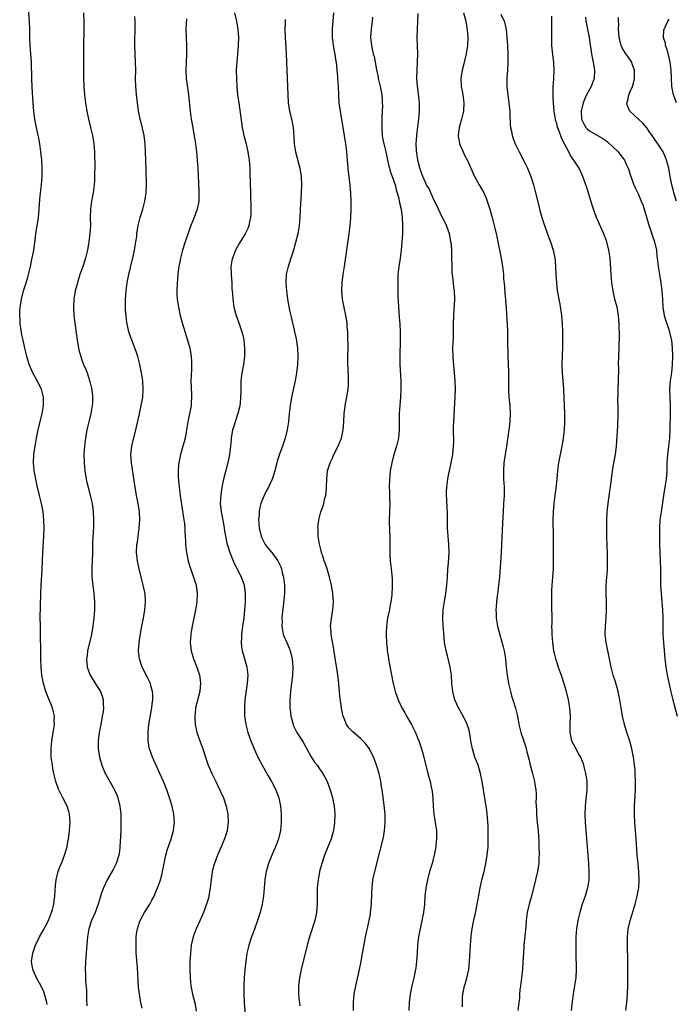
# Model space of a CAD drawing. Units: inches. Extents: x 2631000 to 2634000, y 1452000 to 1455000.
# Drawn here: x 2633492 to 2633652, y 1452977 to 1453217 of the extents above; entities that cross this region are included whole.
import ezdxf

# ---------------------------------------------------------------- set-up
doc = ezdxf.new("R2010")
doc.units = ezdxf.units.IN
doc.header["$MEASUREMENT"] = 0
doc.layers.add('LD26311452_10ft', color=51, linetype='Continuous')

msp = doc.modelspace()

# ---------------------------------------------------------------- linework, layer by layer
at = {"layer": 'LD26311452_10ft'}
for points, elevation in [([(2633498.45, 1452976.46), (2633498.33, 1452977), (2633497.79, 1452979), (2633497.58, 1452979.58), (2633496.97, 1452980.97), (2633495.84, 1452983), (2633495.59, 1452983.59), (2633494.89, 1452985), (2633494.61, 1452987), (2633494.91, 1452989), (2633495.56, 1452991), (2633496.52, 1452993), (2633497.44, 1452994.56), (2633498.73, 1452997), (2633499, 1452997.64), (2633499.51, 1452999), (2633499.71, 1452999.71), (2633500.03, 1453001), (2633500.14, 1453001.86), (2633500.29, 1453003), (2633500.45, 1453005.56), (2633500.61, 1453007), (2633501.08, 1453009), (2633501.62, 1453010.38), (2633501.89, 1453011), (2633502.69, 1453013), (2633503.22, 1453014.78), (2633503.27, 1453015), (2633503.32, 1453015.32), (2633503.65, 1453017), (2633503.81, 1453018.19), (2633503.89, 1453019), (2633504.01, 1453021), (2633503.93, 1453022.07), (2633503.9, 1453023), (2633503.71, 1453023.71), (2633503.31, 1453025), (2633502.27, 1453027), (2633501.81, 1453027.81), (2633501.15, 1453029.14), (2633500.5, 1453031), (2633500.05, 1453033), (2633499.83, 1453034.17), (2633499.69, 1453035), (2633499.41, 1453037), (2633499.36, 1453039), (2633499.55, 1453041), (2633499.88, 1453043), (2633500.18, 1453045), (2633500.16, 1453045.84), (2633500.2, 1453047), (2633500, 1453048), (2633499.74, 1453049), (2633498.91, 1453051), (2633498.11, 1453053), (2633497.49, 1453055), (2633497.11, 1453057), (2633496.95, 1453059), (2633496.9, 1453060.9), (2633496.86, 1453063), (2633496.81, 1453067), (2633496.75, 1453069.25), (2633496.74, 1453071), (2633496.89, 1453077), (2633496.97, 1453079), (2633497.2, 1453082.8), (2633497.39, 1453087), (2633497.63, 1453091), (2633497.68, 1453093), (2633497.62, 1453095), (2633497.41, 1453097), (2633497.04, 1453099), (2633496.56, 1453101), (2633496.07, 1453103), (2633495.61, 1453105), (2633495.29, 1453106.71), (2633495.24, 1453107), (2633495.08, 1453109), (2633495.18, 1453111), (2633495.44, 1453113), (2633495.79, 1453115), (2633496.21, 1453117), (2633496.35, 1453117.65), (2633497.18, 1453121), (2633497.49, 1453123), (2633497.5, 1453125), (2633497.03, 1453127), (2633496, 1453129), (2633494.87, 1453131), (2633494.05, 1453133), (2633493.48, 1453135), (2633493.38, 1453135.38), (2633492.99, 1453136.99), (2633492.55, 1453139), (2633492.25, 1453140.25), (2633491.98, 1453142.02), (2633491.82, 1453143), (2633491.78, 1453143.78), (2633491.7, 1453145), (2633491.74, 1453146.26), (2633491.81, 1453147), (2633491.97, 1453147.97), (2633492.13, 1453149), (2633492.65, 1453151), (2633493.26, 1453153), (2633493.66, 1453154.34), (2633493.83, 1453155), (2633494.32, 1453157), (2633494.69, 1453158.69), (2633495.12, 1453161), (2633495.44, 1453163.44), (2633495.63, 1453165), (2633496.27, 1453169), (2633496.48, 1453171), (2633496.62, 1453173.38), (2633496.75, 1453175), (2633497, 1453177), (2633497.2, 1453179), (2633497.23, 1453181), (2633497.11, 1453183), (2633496.89, 1453185), (2633496.62, 1453187), (2633496.37, 1453188.37), (2633496.25, 1453189), (2633495.8, 1453191), (2633495.4, 1453193), (2633495.12, 1453195), (2633494.95, 1453197), (2633494.73, 1453200.73), (2633494.63, 1453203), (2633494.57, 1453207), (2633494.27, 1453211), (2633494.21, 1453213), (2633494.17, 1453215), (2633494.08, 1453217), (2633493.83, 1453219.83)], 11050), ([(2633507.27, 1453219), (2633507.38, 1453217), (2633507.39, 1453215), (2633507.28, 1453210.72), (2633507.26, 1453209), (2633507.27, 1453207), (2633507.33, 1453203.33), (2633507.4, 1453201), (2633507.51, 1453199), (2633507.75, 1453197), (2633508.1, 1453195), (2633508.54, 1453193), (2633509.03, 1453191), (2633509.48, 1453189), (2633509.8, 1453187), (2633509.96, 1453185), (2633510, 1453184), (2633510.03, 1453182.03), (2633510.04, 1453181), (2633510.01, 1453180.01), (2633510, 1453179), (2633509.96, 1453178.04), (2633509.88, 1453177), (2633509.64, 1453175), (2633509.29, 1453173), (2633509, 1453171), (2633508.94, 1453169), (2633508.97, 1453167), (2633508.88, 1453165.12), (2633508.61, 1453163), (2633508.26, 1453161), (2633507.76, 1453159), (2633507.13, 1453157), (2633506.44, 1453155), (2633506.08, 1453153.92), (2633505.8, 1453153), (2633505.28, 1453151), (2633504.94, 1453149), (2633504.82, 1453147), (2633504.92, 1453145), (2633505.14, 1453143.14), (2633505.76, 1453139), (2633505.94, 1453138.06), (2633506.11, 1453137), (2633506.27, 1453136.27), (2633506.61, 1453135), (2633507, 1453133.88), (2633507.33, 1453133), (2633507.83, 1453131.83), (2633508.16, 1453131), (2633508.88, 1453128.88), (2633509.25, 1453127.25), (2633509.49, 1453125.49), (2633509.51, 1453125), (2633509.49, 1453123.49), (2633509.45, 1453123), (2633509.11, 1453121), (2633508.59, 1453119), (2633508.1, 1453117), (2633507.75, 1453115), (2633507.53, 1453113), (2633507.41, 1453111), (2633507.43, 1453109), (2633507.61, 1453107), (2633507.95, 1453105), (2633508.14, 1453104.14), (2633508.4, 1453103), (2633508.92, 1453101), (2633509.38, 1453099), (2633509.67, 1453097), (2633509.77, 1453095), (2633509.75, 1453093.75), (2633509.65, 1453091.65), (2633509.59, 1453091), (2633509.51, 1453089), (2633509.48, 1453087), (2633509.43, 1453085), (2633509.35, 1453083.35), (2633509.35, 1453083), (2633509.37, 1453082.63), (2633509.37, 1453081), (2633509.51, 1453079.51), (2633509.74, 1453077.74), (2633509.86, 1453077), (2633510.01, 1453075), (2633509.99, 1453073), (2633509.85, 1453071), (2633509.61, 1453069), (2633509.25, 1453067), (2633508.31, 1453063), (2633508.17, 1453061.83), (2633508.03, 1453061), (2633508.08, 1453060.08), (2633508.19, 1453059), (2633508.94, 1453057), (2633509.71, 1453055.71), (2633510.5, 1453054.5), (2633511.42, 1453053), (2633511.87, 1453051.87), (2633512.12, 1453051), (2633512.13, 1453049.87), (2633512.19, 1453049), (2633512.07, 1453048.07), (2633511.9, 1453047), (2633511.51, 1453045), (2633511.15, 1453043), (2633510.9, 1453041), (2633510.92, 1453039), (2633511.24, 1453037), (2633511.78, 1453035), (2633512.59, 1453033), (2633512.73, 1453032.73), (2633514.87, 1453029), (2633515.51, 1453027.51), (2633515.71, 1453027), (2633516.21, 1453025), (2633516.41, 1453023), (2633516.44, 1453021), (2633516.4, 1453019), (2633516.29, 1453016.29), (2633516.21, 1453015), (2633516.07, 1453013.93), (2633515.94, 1453013), (2633515.29, 1453011), (2633514.51, 1453009.49), (2633513.1, 1453007), (2633512.16, 1453005), (2633511.73, 1453003.73), (2633511.34, 1453002.66), (2633510.89, 1453001), (2633510.17, 1452999), (2633509.29, 1452997), (2633508.59, 1452995), (2633508.27, 1452993), (2633508.22, 1452992.22), (2633507.76, 1452987), (2633507.7, 1452985), (2633507.76, 1452983.76), (2633507.77, 1452983), (2633507.81, 1452982.19), (2633508, 1452980), (2633508.06, 1452977.94), (2633508.15, 1452976.15)], 11060), ([(2633544.21, 1453219), (2633544.74, 1453217), (2633545.06, 1453215), (2633545.18, 1453213), (2633545.14, 1453211), (2633544.96, 1453208.96), (2633544.76, 1453207), (2633544.66, 1453205), (2633544.68, 1453203), (2633544.78, 1453201), (2633544.96, 1453199), (2633545.24, 1453197), (2633546.13, 1453191), (2633546.53, 1453189), (2633547.03, 1453187), (2633547.49, 1453185), (2633547.81, 1453183), (2633547.95, 1453181), (2633547.98, 1453179.98), (2633548.09, 1453175), (2633548.22, 1453171), (2633548.19, 1453169.81), (2633548.14, 1453169), (2633547.87, 1453167.87), (2633547.72, 1453167), (2633547.52, 1453166.48), (2633546.81, 1453165), (2633545.37, 1453162.63), (2633544.48, 1453161), (2633543.7, 1453159), (2633543.57, 1453158.43), (2633543.36, 1453157), (2633543.39, 1453155.39), (2633543.38, 1453155), (2633543.53, 1453153), (2633543.59, 1453151.59), (2633543.72, 1453150.28), (2633543.78, 1453149), (2633544.06, 1453147), (2633544.59, 1453145), (2633545.24, 1453143.24), (2633546.01, 1453141), (2633546.22, 1453140.22), (2633546.48, 1453139), (2633546.69, 1453137), (2633546.67, 1453135), (2633546.41, 1453133), (2633546.02, 1453131), (2633545.78, 1453129), (2633545.78, 1453127.78), (2633545.73, 1453126.27), (2633545.72, 1453125), (2633545.58, 1453123.58), (2633545.53, 1453123), (2633545.45, 1453122.55), (2633545.04, 1453121), (2633544.34, 1453119), (2633544.04, 1453117.96), (2633543.73, 1453117), (2633543.42, 1453115), (2633543.37, 1453114.63), (2633543.26, 1453113), (2633543, 1453111), (2633542.57, 1453109), (2633541.82, 1453106.18), (2633541.54, 1453105), (2633541.11, 1453103), (2633540.84, 1453101.16), (2633540.75, 1453099), (2633540.96, 1453097), (2633541.32, 1453095.32), (2633541.36, 1453095), (2633541.7, 1453093), (2633541.85, 1453091.85), (2633541.99, 1453091), (2633542.28, 1453089.72), (2633542.42, 1453089), (2633542.55, 1453088.55), (2633543.07, 1453087), (2633544.2, 1453084.2), (2633544.85, 1453083), (2633545, 1453082.68), (2633545.88, 1453081), (2633546.17, 1453080.17), (2633546.54, 1453079), (2633546.79, 1453077), (2633546.81, 1453075), (2633546.7, 1453073), (2633546.46, 1453071), (2633546.15, 1453069), (2633545.9, 1453067), (2633545.89, 1453066.11), (2633545.84, 1453065), (2633545.96, 1453063.96), (2633546.12, 1453063), (2633546.75, 1453060.75), (2633547.21, 1453059), (2633547.44, 1453057), (2633547.35, 1453055), (2633546.78, 1453051), (2633546.66, 1453049.34), (2633546.63, 1453049), (2633546.63, 1453048.63), (2633546.69, 1453047), (2633546.98, 1453045), (2633547.48, 1453043), (2633548.18, 1453041), (2633549.02, 1453039), (2633549.95, 1453037), (2633550.98, 1453035), (2633552.44, 1453032.44), (2633553.29, 1453031), (2633554.31, 1453029), (2633554.51, 1453028.51), (2633555.07, 1453027), (2633555.47, 1453025), (2633555.62, 1453023), (2633555.63, 1453021), (2633555.46, 1453019), (2633554.99, 1453017.01), (2633554.21, 1453015), (2633553.83, 1453014.17), (2633553.33, 1453013), (2633552.56, 1453011), (2633552.2, 1453009.8), (2633551.99, 1453009), (2633551.63, 1453007), (2633551.43, 1453005), (2633551.28, 1453003), (2633550.97, 1453001), (2633550.47, 1452999), (2633549.86, 1452997), (2633549.12, 1452994.88), (2633548.41, 1452993), (2633547.75, 1452991), (2633547.27, 1452989), (2633546.96, 1452987), (2633546.74, 1452985), (2633546.6, 1452983), (2633546.53, 1452981), (2633546.52, 1452979), (2633546.59, 1452977), (2633546.87, 1452973)], 11090), ([(2633573.3, 1452975), (2633573.29, 1452977), (2633573.5, 1452979), (2633573.87, 1452981), (2633574.78, 1452985), (2633575.16, 1452987), (2633575.5, 1452989), (2633576.06, 1452992.06), (2633576.25, 1452993), (2633577.14, 1452997), (2633577.43, 1452998.57), (2633577.49, 1452999), (2633577.7, 1453001), (2633577.82, 1453003.82), (2633577.86, 1453005), (2633578.07, 1453007), (2633578.49, 1453009), (2633579.87, 1453014.13), (2633580.58, 1453017), (2633580.65, 1453017.35), (2633580.93, 1453019), (2633581.08, 1453021), (2633581.02, 1453023), (2633580.8, 1453025.2), (2633580.42, 1453028.42), (2633580.33, 1453029), (2633580.18, 1453029.82), (2633580.01, 1453031), (2633579.85, 1453031.85), (2633579.55, 1453033), (2633579, 1453034.8), (2633578.42, 1453036.42), (2633578.18, 1453037), (2633577.19, 1453039), (2633577.12, 1453039.12), (2633576.28, 1453040.28), (2633575.58, 1453041), (2633575, 1453041.57), (2633573.15, 1453043.15), (2633572.17, 1453044.17), (2633571.61, 1453045), (2633571, 1453046.39), (2633570.79, 1453047), (2633570.47, 1453048.47), (2633570.37, 1453049), (2633570.21, 1453050.21), (2633570.01, 1453052.01), (2633569.72, 1453055), (2633569.63, 1453055.63), (2633569.49, 1453057), (2633569.23, 1453058.77), (2633569.15, 1453059.15), (2633568.82, 1453061.18), (2633568.33, 1453064.33), (2633568.02, 1453065.98), (2633567.85, 1453067), (2633567.82, 1453067.82), (2633567.71, 1453069), (2633567.82, 1453070.18), (2633567.92, 1453071), (2633568.28, 1453073), (2633568.45, 1453075), (2633568.29, 1453077), (2633567.9, 1453079), (2633567.41, 1453081), (2633566.84, 1453083), (2633566.4, 1453084.4), (2633566.18, 1453085), (2633565.92, 1453085.92), (2633565.49, 1453087), (2633565.43, 1453087.43), (2633564.96, 1453089.04), (2633564.68, 1453091), (2633564.66, 1453092.66), (2633564.62, 1453093), (2633564.82, 1453095), (2633565.35, 1453097), (2633565.81, 1453098.19), (2633566.03, 1453099), (2633566.34, 1453100.34), (2633566.53, 1453101), (2633566.68, 1453102.68), (2633566.73, 1453103), (2633566.78, 1453105), (2633566.97, 1453107), (2633567.57, 1453109), (2633568.07, 1453109.93), (2633568.52, 1453111), (2633569.53, 1453113), (2633570.34, 1453115), (2633570.81, 1453117), (2633570.95, 1453119), (2633571.05, 1453121), (2633571.25, 1453122.75), (2633571.29, 1453123), (2633571.69, 1453125), (2633572.02, 1453127), (2633572.06, 1453128.06), (2633572.12, 1453129), (2633572.1, 1453129.9), (2633571.98, 1453131.98), (2633571.95, 1453133), (2633571.96, 1453135), (2633572, 1453137), (2633571.96, 1453139.96), (2633571.91, 1453141), (2633571.79, 1453142.21), (2633571.75, 1453143), (2633571.67, 1453143.67), (2633571.46, 1453145), (2633571.04, 1453146.96), (2633570.64, 1453149), (2633570.45, 1453151), (2633570.52, 1453153), (2633570.81, 1453155), (2633571.15, 1453157), (2633571.69, 1453161), (2633572.26, 1453165), (2633572.48, 1453167), (2633572.66, 1453169), (2633572.77, 1453171), (2633572.77, 1453173), (2633572.65, 1453175), (2633572.4, 1453177.6), (2633572.11, 1453180.11), (2633572.02, 1453181), (2633571.69, 1453185), (2633571.44, 1453187), (2633570.82, 1453191), (2633570.11, 1453195), (2633569.83, 1453197), (2633569.69, 1453199), (2633569.62, 1453201), (2633569.52, 1453203), (2633569.46, 1453203.46), (2633569.35, 1453205), (2633569.14, 1453206.86), (2633569.09, 1453207.09), (2633569, 1453207.7), (2633568.8, 1453208.8), (2633568.74, 1453209.26), (2633568.42, 1453211), (2633568.18, 1453213), (2633568.17, 1453215), (2633568.53, 1453219)], 11110), ([(2633600.22, 1453219), (2633600.71, 1453217.29), (2633600.77, 1453217), (2633601.13, 1453214.87), (2633601.24, 1453213), (2633601.15, 1453211), (2633600.87, 1453209), (2633600.41, 1453207), (2633600.09, 1453205.91), (2633599.86, 1453205), (2633599.52, 1453203), (2633599.62, 1453201), (2633599.85, 1453199.85), (2633600.04, 1453199), (2633600.31, 1453197), (2633600.18, 1453195), (2633599.96, 1453194.04), (2633599.71, 1453193), (2633599.15, 1453191), (2633598.9, 1453189), (2633598.9, 1453188.9), (2633599.19, 1453187.19), (2633599.24, 1453187), (2633600.1, 1453185), (2633600.41, 1453184.41), (2633601.07, 1453183.07), (2633602.93, 1453179), (2633604.02, 1453177), (2633605.15, 1453175), (2633605.73, 1453173.73), (2633606.27, 1453172.27), (2633606.66, 1453171), (2633607.21, 1453169), (2633607.99, 1453166.01), (2633608.21, 1453165), (2633608.33, 1453164.33), (2633608.63, 1453163), (2633609.42, 1453159), (2633609.74, 1453157), (2633609.97, 1453155), (2633610.02, 1453153.98), (2633610.2, 1453152.2), (2633610.33, 1453150.33), (2633610.46, 1453149), (2633610.48, 1453148.48), (2633610.62, 1453147), (2633610.76, 1453145.24), (2633610.88, 1453143), (2633610.96, 1453141.04), (2633611, 1453139), (2633611.04, 1453134.96), (2633611.19, 1453131.19), (2633611.23, 1453129), (2633611.24, 1453126.76), (2633611.31, 1453125), (2633611.51, 1453123), (2633611.65, 1453121), (2633611.56, 1453119), (2633611.32, 1453117), (2633610.75, 1453113), (2633610.41, 1453111), (2633610.1, 1453109), (2633609.95, 1453107), (2633610, 1453105), (2633610.12, 1453103), (2633610.14, 1453101), (2633610.02, 1453099), (2633609.87, 1453097), (2633609.81, 1453095.81), (2633609.54, 1453089), (2633609.43, 1453087), (2633608.99, 1453080.99), (2633608.8, 1453079), (2633608.6, 1453077.4), (2633608.46, 1453076.46), (2633608.27, 1453075), (2633608.21, 1453073.79), (2633608.13, 1453073), (2633608.16, 1453072.16), (2633608.23, 1453071), (2633608.56, 1453069), (2633609.08, 1453066.92), (2633609.92, 1453063.93), (2633610.12, 1453063), (2633610.44, 1453061), (2633610.66, 1453059), (2633610.89, 1453057), (2633611.23, 1453055), (2633611.7, 1453053), (2633611.98, 1453051.98), (2633612.3, 1453051), (2633612.93, 1453048.93), (2633613.31, 1453047.31), (2633613.62, 1453045.62), (2633613.71, 1453045), (2633613.96, 1453043.96), (2633614.21, 1453043), (2633614.85, 1453041.15), (2633615.43, 1453039.43), (2633615.55, 1453039), (2633615.73, 1453038.27), (2633616.25, 1453036.25), (2633616.54, 1453035), (2633617.05, 1453033), (2633617.54, 1453031), (2633617.63, 1453030.37), (2633617.87, 1453029), (2633617.97, 1453027.97), (2633617.98, 1453027), (2633617.92, 1453026.08), (2633617.97, 1453025), (2633618.03, 1453024.03), (2633618.03, 1453023), (2633618.16, 1453021.84), (2633618.28, 1453020.28), (2633618.47, 1453019), (2633618.58, 1453017.42), (2633618.6, 1453016.6), (2633618.65, 1453015), (2633618.69, 1453013.31), (2633618.69, 1453013), (2633618.66, 1453012.66), (2633618.61, 1453011), (2633618.42, 1453009.58), (2633618.31, 1453009), (2633617.82, 1453007), (2633616.82, 1453003), (2633616.44, 1453001.56), (2633616.27, 1453001), (2633615.81, 1452999), (2633615.7, 1452998.3), (2633615.56, 1452997), (2633615.44, 1452995.44), (2633614.97, 1452991), (2633614.85, 1452989), (2633614.75, 1452987), (2633614.62, 1452985), (2633614.39, 1452983), (2633614.12, 1452981), (2633614.02, 1452980.02), (2633613.92, 1452979), (2633613.86, 1452978.14), (2633613.75, 1452977), (2633613.5, 1452975)], 11140), ([(2633521.61, 1452975.61), (2633521.29, 1452977), (2633520.95, 1452979), (2633520.75, 1452980.75), (2633520.46, 1452985.54), (2633520.24, 1452988.24), (2633520.2, 1452989), (2633520.14, 1452991), (2633520.21, 1452993), (2633520.28, 1452993.72), (2633520.49, 1452995), (2633521, 1452996.61), (2633521.14, 1452997), (2633521.79, 1452998.21), (2633522.25, 1452999), (2633523.51, 1453001), (2633524.04, 1453001.96), (2633524.54, 1453003), (2633525, 1453004.03), (2633525.41, 1453005), (2633525.62, 1453005.62), (2633526.15, 1453007), (2633526.51, 1453008.51), (2633526.65, 1453009), (2633526.99, 1453011), (2633527.42, 1453013), (2633527.77, 1453014.23), (2633528.73, 1453017), (2633529.29, 1453019), (2633529.52, 1453021), (2633529.39, 1453023), (2633528.97, 1453025), (2633528.36, 1453027), (2633527.64, 1453029), (2633526.85, 1453031), (2633525.99, 1453033), (2633524.17, 1453037), (2633523.44, 1453039), (2633523.36, 1453039.36), (2633523.08, 1453041), (2633523.07, 1453043), (2633523.3, 1453045), (2633523.97, 1453049), (2633524.07, 1453049.93), (2633524.22, 1453051), (2633524.23, 1453052.23), (2633524.19, 1453053), (2633523.85, 1453054.15), (2633523.66, 1453055), (2633523.45, 1453055.45), (2633523, 1453056.33), (2633521.67, 1453059), (2633521.49, 1453059.49), (2633520.97, 1453061), (2633520.75, 1453063), (2633520.89, 1453065), (2633521.24, 1453067.24), (2633521.56, 1453069), (2633521.96, 1453071), (2633522.33, 1453073), (2633522.49, 1453075), (2633522.34, 1453077), (2633521.92, 1453079), (2633520.91, 1453083), (2633520.58, 1453084.58), (2633520.5, 1453085), (2633520.29, 1453087), (2633520.37, 1453089), (2633520.46, 1453089.54), (2633520.64, 1453091), (2633520.91, 1453093), (2633521.05, 1453095), (2633520.95, 1453096.95), (2633520.63, 1453099), (2633520.24, 1453101), (2633519.89, 1453103), (2633519.01, 1453109), (2633518.86, 1453111), (2633519.08, 1453113), (2633520.1, 1453117), (2633520.95, 1453120.95), (2633521.42, 1453123), (2633521.77, 1453125), (2633521.89, 1453127), (2633521.79, 1453129), (2633521.51, 1453131), (2633521.1, 1453133), (2633520.56, 1453135), (2633520.17, 1453136.17), (2633519.08, 1453139), (2633518.55, 1453140.55), (2633518.41, 1453141), (2633518.14, 1453142.14), (2633517.97, 1453143), (2633517.83, 1453143.83), (2633517.69, 1453145), (2633517.6, 1453146.4), (2633517.55, 1453147), (2633517.55, 1453149), (2633517.71, 1453151), (2633517.99, 1453153), (2633518.36, 1453155), (2633518.76, 1453156.76), (2633519.45, 1453159.45), (2633519.8, 1453161), (2633519.94, 1453162.06), (2633520.11, 1453163), (2633520.3, 1453164.3), (2633520.37, 1453165), (2633520.7, 1453167), (2633521.17, 1453169), (2633521.77, 1453171), (2633522.31, 1453173), (2633522.62, 1453175), (2633522.69, 1453177), (2633522.62, 1453180.62), (2633522.49, 1453185), (2633522.38, 1453187), (2633522.12, 1453189), (2633521.55, 1453191.55), (2633521.18, 1453193), (2633520.77, 1453195), (2633520.48, 1453197), (2633520.25, 1453199), (2633520.15, 1453200.15), (2633520.09, 1453201), (2633520.05, 1453203), (2633520.06, 1453205), (2633520.03, 1453207), (2633519.91, 1453209), (2633519.83, 1453211), (2633519.84, 1453213), (2633519.89, 1453214.11), (2633519.9, 1453215), (2633519.89, 1453217), (2633519.84, 1453218.16)], 11070), ([(2633532.47, 1453217.53), (2633532.4, 1453216.4), (2633532.35, 1453215), (2633532.37, 1453213), (2633532.45, 1453211), (2633532.45, 1453209.55), (2633532.47, 1453209), (2633532.39, 1453207), (2633532.33, 1453205), (2633532.43, 1453203), (2633532.7, 1453200.7), (2633532.94, 1453199), (2633533.37, 1453195), (2633533.65, 1453193), (2633533.83, 1453191.83), (2633534.47, 1453188.47), (2633534.71, 1453187), (2633534.94, 1453185), (2633535.1, 1453183), (2633535.23, 1453181), (2633535.51, 1453175.51), (2633535.53, 1453175), (2633535.52, 1453174.48), (2633535.47, 1453173), (2633535.09, 1453171), (2633534.35, 1453169), (2633533.54, 1453167), (2633532.87, 1453165.13), (2633532.17, 1453163), (2633531.54, 1453161), (2633531, 1453159), (2633530.68, 1453157.32), (2633530.6, 1453157), (2633530.52, 1453156.52), (2633530.34, 1453155), (2633530.24, 1453153.76), (2633530.16, 1453153), (2633530.11, 1453151), (2633530.15, 1453150.15), (2633530.22, 1453149), (2633530.49, 1453147), (2633530.94, 1453145), (2633531.51, 1453143), (2633532.74, 1453139), (2633533.28, 1453137), (2633533.53, 1453135.53), (2633533.61, 1453135), (2633533.69, 1453133.69), (2633533.71, 1453133), (2633533.67, 1453131.67), (2633533.59, 1453130.41), (2633533.56, 1453129), (2633533.7, 1453125.7), (2633533.74, 1453125), (2633533.63, 1453123.63), (2633533.6, 1453123), (2633532.78, 1453119), (2633532.5, 1453117), (2633532.17, 1453115), (2633531.93, 1453114.07), (2633531.62, 1453113), (2633530.99, 1453111), (2633530.57, 1453109), (2633530.56, 1453108.56), (2633530.44, 1453107), (2633530.48, 1453105.52), (2633530.7, 1453103), (2633530.93, 1453101), (2633531.25, 1453098.75), (2633531.85, 1453095), (2633531.97, 1453094.03), (2633532.07, 1453093), (2633532.1, 1453092.1), (2633532.18, 1453091), (2633532.24, 1453089.76), (2633532.25, 1453089), (2633532.3, 1453088.3), (2633532.45, 1453087), (2633532.9, 1453084.9), (2633533.38, 1453083.38), (2633534.23, 1453081), (2633534.83, 1453079), (2633535.12, 1453077), (2633535.04, 1453075), (2633534.72, 1453073), (2633533.83, 1453069), (2633533.59, 1453067.59), (2633533.5, 1453067), (2633533.41, 1453065), (2633533.65, 1453063), (2633534.21, 1453061), (2633534.97, 1453059), (2633535.65, 1453057), (2633535.83, 1453055.83), (2633535.92, 1453055), (2633535.81, 1453054.19), (2633535.72, 1453053), (2633534.72, 1453049), (2633534.67, 1453048.67), (2633534.48, 1453047), (2633534.49, 1453046.49), (2633534.59, 1453045), (2633534.65, 1453044.65), (2633535.04, 1453043), (2633535.73, 1453041), (2633536.46, 1453039), (2633537.11, 1453037), (2633537.8, 1453035), (2633538.67, 1453033), (2633539.67, 1453031), (2633540.75, 1453028.75), (2633541.49, 1453027), (2633542.18, 1453025), (2633542.61, 1453023), (2633542.7, 1453021), (2633542.41, 1453019), (2633542.06, 1453017.94), (2633541.77, 1453017), (2633540.93, 1453015), (2633540.05, 1453013), (2633539.3, 1453011), (2633539.23, 1453010.77), (2633538.78, 1453009), (2633538.49, 1453007), (2633538.36, 1453005.64), (2633538.28, 1453005), (2633538.1, 1453004.1), (2633537.93, 1453003), (2633537.74, 1453002.26), (2633537.37, 1453001), (2633536.66, 1452999), (2633536.18, 1452997.82), (2633534.83, 1452995), (2633534.32, 1452993.68), (2633534.08, 1452993), (2633533.64, 1452991), (2633533.42, 1452989), (2633533.32, 1452987), (2633533.3, 1452985), (2633533.36, 1452983), (2633533.58, 1452981), (2633533.97, 1452979), (2633534.56, 1452976.56), (2633534.86, 1452974.86)], 11080), ([(2633556.59, 1453217.41), (2633556.61, 1453216.61), (2633556.56, 1453215), (2633556.6, 1453213), (2633556.86, 1453209.14), (2633556.96, 1453207), (2633557.02, 1453205), (2633557.21, 1453201), (2633557.28, 1453199), (2633557.37, 1453197), (2633557.67, 1453195), (2633557.89, 1453194.11), (2633558.15, 1453193), (2633558.28, 1453192.28), (2633558.55, 1453191), (2633558.73, 1453188.73), (2633558.83, 1453187), (2633559.15, 1453185), (2633560.17, 1453181), (2633560.5, 1453179), (2633560.59, 1453177), (2633560.52, 1453175), (2633560.33, 1453172.33), (2633560.25, 1453171), (2633560.18, 1453169), (2633560.03, 1453167), (2633559.69, 1453165), (2633559.17, 1453162.83), (2633558.66, 1453161), (2633558.47, 1453160.47), (2633558.01, 1453159), (2633557.49, 1453157.49), (2633557.34, 1453157), (2633556.88, 1453155), (2633556.76, 1453153), (2633556.9, 1453151), (2633557.2, 1453149), (2633557.7, 1453146.3), (2633557.98, 1453145), (2633558.9, 1453141), (2633559.26, 1453139.26), (2633559.58, 1453137), (2633559.69, 1453135), (2633559.6, 1453133), (2633559.36, 1453131), (2633559.01, 1453129), (2633558.19, 1453125), (2633557.84, 1453123), (2633557.58, 1453121), (2633557.38, 1453119), (2633557.12, 1453117), (2633556.63, 1453115), (2633556.19, 1453113.81), (2633555.93, 1453113), (2633555.32, 1453111.32), (2633555.14, 1453110.86), (2633554.67, 1453109.33), (2633554.07, 1453107), (2633553.84, 1453106.17), (2633553.41, 1453105), (2633552.49, 1453103), (2633551.98, 1453102.02), (2633551.5, 1453101), (2633551, 1453099.83), (2633550.69, 1453099), (2633550.33, 1453097.67), (2633550.23, 1453097), (2633550.23, 1453096.23), (2633550.11, 1453095), (2633550.2, 1453094.2), (2633550.26, 1453093), (2633550.39, 1453092.39), (2633550.72, 1453091), (2633550.79, 1453090.79), (2633551.75, 1453089), (2633552.26, 1453088.26), (2633553.2, 1453087.2), (2633553.35, 1453087), (2633554.83, 1453085), (2633555.51, 1453083.51), (2633555.71, 1453083), (2633555.91, 1453082.09), (2633556.18, 1453081), (2633556.44, 1453079), (2633556.44, 1453077), (2633556.13, 1453073.87), (2633555.9, 1453071.9), (2633555.83, 1453071), (2633555.85, 1453070.15), (2633555.79, 1453069), (2633555.93, 1453067.93), (2633556.15, 1453067), (2633556.98, 1453065), (2633557.59, 1453063.59), (2633557.8, 1453063), (2633558.06, 1453062.06), (2633558.32, 1453061), (2633558.51, 1453059), (2633558.42, 1453057), (2633557.91, 1453053), (2633557.76, 1453051), (2633557.78, 1453050.22), (2633557.78, 1453049), (2633557.9, 1453047.9), (2633558.03, 1453047), (2633558.21, 1453046.21), (2633558.55, 1453045), (2633558.67, 1453044.67), (2633559.3, 1453043.3), (2633559.47, 1453043), (2633561, 1453040.67), (2633561.59, 1453039.59), (2633561.89, 1453039), (2633563, 1453037.02), (2633563.78, 1453035.78), (2633564.39, 1453035), (2633565, 1453034.08), (2633565.81, 1453033), (2633566.23, 1453032.23), (2633566.84, 1453031), (2633567.59, 1453029), (2633568.17, 1453027), (2633568.55, 1453025), (2633568.73, 1453023), (2633568.7, 1453021), (2633568.42, 1453019), (2633567.83, 1453017), (2633566.21, 1453013), (2633565.56, 1453011), (2633565.04, 1453009), (2633564.65, 1453007), (2633564.46, 1453005), (2633564.46, 1453001), (2633564.28, 1452999), (2633563.82, 1452997), (2633562.53, 1452993), (2633561.97, 1452991), (2633560.49, 1452985), (2633560.09, 1452983), (2633559.87, 1452981), (2633559.9, 1452979), (2633559.98, 1452978.02), (2633560.18, 1452976.18)], 11100), ([(2633577.99, 1453218.01), (2633577.9, 1453217), (2633577.71, 1453215.71), (2633577.63, 1453215), (2633577.5, 1453213), (2633577.72, 1453211), (2633577.89, 1453210.11), (2633578.16, 1453209), (2633578.36, 1453208.36), (2633578.58, 1453207), (2633578.94, 1453205.06), (2633579.33, 1453203.33), (2633579.38, 1453203), (2633579.84, 1453201), (2633580.2, 1453199), (2633580.29, 1453197.72), (2633580.35, 1453197), (2633580.37, 1453196.37), (2633580.31, 1453195), (2633580.23, 1453193.77), (2633580.25, 1453192.25), (2633580.22, 1453191), (2633580.34, 1453189), (2633580.43, 1453188.43), (2633580.7, 1453187), (2633581.21, 1453185), (2633581.66, 1453183), (2633581.89, 1453181.89), (2633582.13, 1453181), (2633582.3, 1453180.3), (2633582.79, 1453179), (2633583.46, 1453177), (2633583.71, 1453175.71), (2633583.98, 1453175), (2633584.41, 1453173.59), (2633584.5, 1453173), (2633584.55, 1453172.55), (2633584.99, 1453171), (2633585.22, 1453169), (2633585.26, 1453167.26), (2633585.29, 1453166.71), (2633585.26, 1453165), (2633585.16, 1453163), (2633584.99, 1453161), (2633584.71, 1453159), (2633584.4, 1453157), (2633584.19, 1453155), (2633584.14, 1453153), (2633584.17, 1453151), (2633584.17, 1453149.83), (2633584.28, 1453147), (2633584.49, 1453144.49), (2633584.65, 1453143), (2633584.75, 1453141), (2633584.75, 1453139), (2633584.62, 1453135), (2633584.66, 1453133), (2633584.88, 1453129), (2633584.88, 1453127), (2633584.78, 1453125), (2633584.63, 1453123), (2633584.5, 1453121), (2633584.48, 1453119), (2633584.49, 1453117), (2633584.3, 1453115), (2633583.82, 1453113), (2633583.2, 1453111), (2633582.67, 1453109), (2633582.31, 1453107), (2633582.2, 1453105.8), (2633582.11, 1453105), (2633582.04, 1453103), (2633582.08, 1453102.08), (2633582.09, 1453101), (2633582.13, 1453100.13), (2633582.16, 1453099), (2633582.12, 1453097), (2633582.05, 1453095), (2633582.05, 1453094.05), (2633582.09, 1453093), (2633582.1, 1453092.1), (2633582.18, 1453091), (2633582.2, 1453089.8), (2633582.16, 1453088.16), (2633582.16, 1453087), (2633582.18, 1453086.18), (2633582.27, 1453085), (2633582.33, 1453084.33), (2633582.51, 1453083), (2633582.76, 1453080.76), (2633582.8, 1453078.8), (2633582.66, 1453076.66), (2633582.45, 1453075), (2633582.21, 1453073.79), (2633582.09, 1453073), (2633581.66, 1453071), (2633581.35, 1453069), (2633581.3, 1453067.3), (2633581.3, 1453066.7), (2633581.4, 1453065), (2633581.56, 1453063.56), (2633581.58, 1453063), (2633581.78, 1453061.78), (2633581.86, 1453061), (2633582.05, 1453060.05), (2633582.99, 1453055), (2633583.5, 1453053), (2633583.9, 1453051.9), (2633584.2, 1453051), (2633585.16, 1453049), (2633585.84, 1453047.84), (2633586.28, 1453047), (2633587, 1453045.8), (2633587.46, 1453045), (2633588.48, 1453043), (2633589, 1453041.69), (2633589.3, 1453041), (2633589.71, 1453039.71), (2633589.97, 1453039), (2633590.19, 1453038.19), (2633590.55, 1453037), (2633591.46, 1453033), (2633592.02, 1453031), (2633592.31, 1453029.69), (2633592.49, 1453029), (2633592.55, 1453028.55), (2633592.7, 1453027), (2633592.77, 1453025), (2633592.94, 1453023), (2633593.28, 1453021), (2633593.58, 1453019), (2633593.63, 1453017), (2633593.47, 1453015.47), (2633593.43, 1453015), (2633593.37, 1453014.63), (2633593.05, 1453013), (2633592.52, 1453011), (2633591.93, 1453009), (2633591.37, 1453007), (2633590.97, 1453005), (2633590.78, 1453003), (2633590.67, 1453001), (2633590.45, 1452999), (2633590.06, 1452997), (2633589.61, 1452995), (2633589.23, 1452993), (2633589, 1452991), (2633588.9, 1452989.1), (2633588.75, 1452987), (2633588.55, 1452985.45), (2633588.49, 1452985), (2633588.07, 1452983), (2633587.58, 1452981), (2633587.18, 1452979), (2633586.94, 1452977), (2633586.81, 1452975)], 11120), ([(2633599.94, 1452975.94), (2633599.96, 1452978.04), (2633600.03, 1452979), (2633600.43, 1452981), (2633600.58, 1452981.42), (2633601.05, 1452982.95), (2633601.49, 1452985), (2633601.7, 1452987), (2633601.9, 1452991), (2633601.98, 1452991.98), (2633602.07, 1452993), (2633602.2, 1452993.8), (2633602.36, 1452995), (2633602.69, 1452996.69), (2633603.23, 1452999.23), (2633603.56, 1453001), (2633603.76, 1453002.24), (2633604.27, 1453005), (2633604.72, 1453007), (2633605.23, 1453009), (2633605.69, 1453011), (2633606, 1453013), (2633606.2, 1453015), (2633606.28, 1453017), (2633606.28, 1453019), (2633606.23, 1453020.23), (2633606.1, 1453022.1), (2633605.9, 1453023.9), (2633605.75, 1453025), (2633605.52, 1453026.48), (2633604.78, 1453031), (2633604.38, 1453033), (2633603.78, 1453035), (2633603.02, 1453037), (2633602.38, 1453039), (2633602.15, 1453040.15), (2633602.01, 1453041), (2633601.81, 1453042.19), (2633601.71, 1453043), (2633601.58, 1453043.58), (2633601.13, 1453045), (2633601, 1453045.29), (2633599.73, 1453047.73), (2633598.96, 1453049), (2633598.08, 1453051), (2633597.85, 1453051.85), (2633597.57, 1453053), (2633597.37, 1453055), (2633597.24, 1453057), (2633596.95, 1453059), (2633596.26, 1453061.74), (2633595.93, 1453063), (2633595.79, 1453063.79), (2633595.6, 1453065), (2633595.38, 1453067.38), (2633595.25, 1453069), (2633595.15, 1453071), (2633595.25, 1453073), (2633595.65, 1453075.65), (2633595.88, 1453077), (2633596.13, 1453079), (2633596.27, 1453081), (2633596.39, 1453083), (2633596.53, 1453084.53), (2633596.68, 1453087), (2633596.63, 1453089), (2633596.47, 1453091), (2633596.33, 1453093), (2633596.31, 1453095), (2633596.31, 1453097), (2633596.25, 1453097.75), (2633596.15, 1453100.15), (2633596.06, 1453101), (2633596.06, 1453101.94), (2633596.11, 1453103), (2633596.37, 1453105), (2633596.48, 1453105.52), (2633596.77, 1453107), (2633597.21, 1453109), (2633597.59, 1453111), (2633597.8, 1453113), (2633597.82, 1453114.18), (2633597.77, 1453117), (2633597.8, 1453117.8), (2633597.81, 1453119), (2633598.17, 1453125), (2633598.23, 1453127), (2633598.18, 1453129), (2633598.02, 1453131), (2633597.75, 1453133.75), (2633597.67, 1453135), (2633597.64, 1453137), (2633597.73, 1453139.73), (2633597.75, 1453141), (2633597.75, 1453143), (2633597.81, 1453145), (2633598.12, 1453149), (2633598.03, 1453151), (2633597.87, 1453151.87), (2633597.73, 1453153), (2633597.59, 1453154.41), (2633597.5, 1453155), (2633597.46, 1453155.46), (2633597.4, 1453157.4), (2633597.39, 1453159), (2633597.36, 1453159.36), (2633597.33, 1453161), (2633597.17, 1453162.83), (2633597.13, 1453163.13), (2633596.75, 1453165), (2633596.05, 1453167), (2633595.73, 1453167.73), (2633595, 1453169.05), (2633594.07, 1453171), (2633593.76, 1453171.76), (2633593.15, 1453173), (2633592.26, 1453175), (2633591.91, 1453175.91), (2633591.17, 1453177), (2633591, 1453177.33), (2633590.24, 1453179), (2633589.9, 1453179.9), (2633589.52, 1453181), (2633589.41, 1453181.41), (2633589.01, 1453183), (2633588.77, 1453184.77), (2633588.72, 1453185), (2633588.69, 1453185.31), (2633588.65, 1453187), (2633588.8, 1453189), (2633589, 1453190.48), (2633589.29, 1453193), (2633589.43, 1453195), (2633589.41, 1453197), (2633589.18, 1453199.18), (2633588.94, 1453201.06), (2633588.82, 1453203), (2633588.86, 1453205.14), (2633588.99, 1453207), (2633589.03, 1453209.03), (2633588.88, 1453213), (2633588.95, 1453215), (2633589.05, 1453217), (2633589.11, 1453218.89)], 11130), ([(2633609.32, 1453218.68), (2633610.14, 1453217), (2633610.35, 1453216.35), (2633610.6, 1453215), (2633610.83, 1453213), (2633610.96, 1453211), (2633611.04, 1453209), (2633611.06, 1453206.94), (2633610.97, 1453205.03), (2633610.81, 1453203), (2633610.79, 1453201), (2633611.01, 1453199), (2633611.32, 1453197), (2633611.53, 1453195), (2633611.57, 1453194.43), (2633611.64, 1453191.64), (2633611.71, 1453191), (2633611.91, 1453190.09), (2633612.09, 1453189), (2633612.32, 1453188.32), (2633612.84, 1453187), (2633613.85, 1453185), (2633615, 1453182.81), (2633615.84, 1453181), (2633616.19, 1453180.19), (2633616.65, 1453179), (2633617.31, 1453177), (2633617.85, 1453175), (2633618.47, 1453172.47), (2633618.8, 1453171), (2633619.34, 1453169), (2633620.01, 1453167), (2633621, 1453164.27), (2633621.48, 1453163), (2633622.12, 1453161), (2633622.28, 1453160.28), (2633622.54, 1453159), (2633622.59, 1453158.59), (2633622.72, 1453156.72), (2633622.78, 1453155), (2633622.92, 1453152.92), (2633623.14, 1453151.14), (2633623.5, 1453149), (2633623.74, 1453147.74), (2633624.14, 1453145), (2633624.33, 1453143), (2633624.42, 1453141), (2633624.42, 1453139), (2633624.4, 1453137.6), (2633624.3, 1453135), (2633624.27, 1453133), (2633624.33, 1453131), (2633624.5, 1453129), (2633624.63, 1453127), (2633624.79, 1453123), (2633624.9, 1453121), (2633624.93, 1453119), (2633624.82, 1453117), (2633624.57, 1453115), (2633624.24, 1453113), (2633623.45, 1453109), (2633623.18, 1453107), (2633623.02, 1453105), (2633622.78, 1453102.78), (2633622.52, 1453101), (2633622.28, 1453099), (2633622.13, 1453097), (2633622.07, 1453095), (2633622.13, 1453091), (2633622.14, 1453086.14), (2633622.17, 1453085), (2633622.14, 1453084.14), (2633622.15, 1453083), (2633622.01, 1453081), (2633621.83, 1453079), (2633621.76, 1453077.76), (2633621.7, 1453077), (2633621.7, 1453075), (2633621.75, 1453073), (2633621.77, 1453071.77), (2633621.78, 1453069.78), (2633621.76, 1453069), (2633621.8, 1453067.8), (2633621.79, 1453067), (2633621.93, 1453065), (2633622.23, 1453063), (2633622.37, 1453062.37), (2633622.78, 1453060.78), (2633623, 1453060.12), (2633623.37, 1453059), (2633624.09, 1453057), (2633624.78, 1453055), (2633625.33, 1453053), (2633625.78, 1453051), (2633626.14, 1453049), (2633626.31, 1453047), (2633626.23, 1453045), (2633626.19, 1453043), (2633626.64, 1453041), (2633627, 1453040.27), (2633627.46, 1453039.46), (2633628.51, 1453037.49), (2633628.79, 1453037), (2633629.43, 1453035.43), (2633629.57, 1453035), (2633629.75, 1453034.25), (2633630.07, 1453033), (2633630.19, 1453032.19), (2633630.33, 1453031), (2633630.34, 1453030.34), (2633630.33, 1453029), (2633630.28, 1453028.28), (2633629.99, 1453025), (2633629.89, 1453023), (2633629.93, 1453021), (2633630.09, 1453019), (2633630.27, 1453017), (2633630.43, 1453015), (2633630.78, 1453011), (2633630.89, 1453009), (2633630.83, 1453007), (2633630.5, 1453005), (2633629.93, 1453003), (2633629.25, 1453001), (2633628.62, 1452999), (2633628.13, 1452997), (2633627.83, 1452995), (2633627.7, 1452993), (2633627.64, 1452991), (2633627.64, 1452989), (2633627.73, 1452985), (2633627.64, 1452983), (2633627.37, 1452981), (2633627.01, 1452979), (2633626.79, 1452977.21), (2633626.57, 1452975)], 11150), ([(2633639.91, 1452975), (2633640.12, 1452977), (2633640.27, 1452979), (2633640.36, 1452981), (2633640.4, 1452983), (2633640.41, 1452984.41), (2633640.38, 1452988.38), (2633640.33, 1452989.67), (2633640.31, 1452991), (2633640.32, 1452992.32), (2633640.31, 1452993), (2633640.51, 1452995), (2633640.99, 1452997), (2633641.46, 1452998.54), (2633642.17, 1453001), (2633642.35, 1453001.65), (2633642.68, 1453003), (2633643.06, 1453005), (2633643.19, 1453006.81), (2633643.2, 1453007), (2633643.09, 1453009), (2633642.88, 1453011), (2633642.69, 1453013), (2633642.41, 1453017), (2633642.08, 1453021), (2633641.99, 1453023), (2633642.01, 1453025), (2633642.24, 1453029), (2633642.27, 1453031), (2633642.21, 1453033), (2633642.15, 1453033.85), (2633642.04, 1453035), (2633641.75, 1453037), (2633641.35, 1453039), (2633640.85, 1453040.85), (2633640.17, 1453043), (2633639.58, 1453045), (2633639.09, 1453047), (2633638.73, 1453049), (2633638.43, 1453051), (2633638.04, 1453053), (2633637.37, 1453055.37), (2633636.84, 1453057), (2633636.29, 1453059), (2633635.87, 1453061), (2633635.1, 1453065), (2633634.87, 1453067), (2633634.89, 1453069), (2633635.07, 1453070.93), (2633635.2, 1453073), (2633635.19, 1453075), (2633635.11, 1453077), (2633635.12, 1453079), (2633635.26, 1453081), (2633635.4, 1453082.6), (2633635.42, 1453083), (2633635.41, 1453083.41), (2633635.45, 1453085), (2633635.41, 1453086.59), (2633635.31, 1453089), (2633635.27, 1453090.74), (2633635.28, 1453091.28), (2633635.26, 1453093), (2633635.27, 1453094.73), (2633635.36, 1453097), (2633635.54, 1453099), (2633635.97, 1453102.03), (2633636.13, 1453103), (2633636.65, 1453107), (2633636.98, 1453109), (2633637.35, 1453111), (2633637.64, 1453113), (2633637.74, 1453114.26), (2633637.92, 1453117.92), (2633638.02, 1453121), (2633638.01, 1453123), (2633637.98, 1453123.98), (2633637.99, 1453125.99), (2633638.01, 1453127), (2633638.1, 1453129), (2633638.12, 1453129.88), (2633638.16, 1453131), (2633638.16, 1453132.16), (2633638.14, 1453133), (2633638.16, 1453135), (2633638.24, 1453137), (2633638.33, 1453140.33), (2633638.31, 1453142.31), (2633638.29, 1453143), (2633638.13, 1453145), (2633637.94, 1453146.06), (2633637.76, 1453147), (2633637.25, 1453149), (2633636.79, 1453151), (2633636.5, 1453153), (2633636.35, 1453155), (2633636.19, 1453157.81), (2633636.08, 1453159), (2633635.76, 1453161), (2633635.22, 1453163), (2633634.48, 1453165), (2633632.72, 1453169), (2633631.98, 1453171), (2633631.73, 1453171.73), (2633630.34, 1453176.34), (2633630.12, 1453177), (2633629.42, 1453179), (2633628.48, 1453181), (2633627.22, 1453183), (2633627.11, 1453183.11), (2633626.29, 1453184.29), (2633625.95, 1453185), (2633624.9, 1453187), (2633624.22, 1453188.22), (2633623.41, 1453190.59), (2633623.23, 1453191), (2633623.18, 1453191.18), (2633623, 1453191.95), (2633622.74, 1453192.74), (2633622.68, 1453193), (2633622.35, 1453195), (2633622.19, 1453197), (2633622.17, 1453198.17), (2633622.11, 1453199), (2633622.16, 1453200.17), (2633622.16, 1453201), (2633622.2, 1453201.8), (2633622.32, 1453203), (2633622.41, 1453205), (2633622.29, 1453207), (2633622.14, 1453208.14), (2633621.84, 1453211), (2633621.78, 1453213), (2633621.82, 1453217), (2633621.77, 1453218.23)], 11160), ([(2633630.07, 1453217.93), (2633630.16, 1453217), (2633630.27, 1453216.27), (2633630.55, 1453215), (2633630.61, 1453214.61), (2633630.96, 1453213), (2633631.21, 1453211.21), (2633631.29, 1453210.71), (2633631.51, 1453209), (2633631.72, 1453207.72), (2633631.88, 1453207), (2633632.09, 1453205.91), (2633632.23, 1453205), (2633632.18, 1453203), (2633631.42, 1453201), (2633631, 1453200.3), (2633630.31, 1453199), (2633629.81, 1453197.81), (2633629.45, 1453197), (2633628.99, 1453195), (2633629.09, 1453193), (2633629.7, 1453191.7), (2633630.14, 1453191), (2633630.56, 1453190.56), (2633631, 1453190.17), (2633634.3, 1453188.3), (2633635, 1453187.79), (2633635.44, 1453187.45), (2633637.99, 1453185), (2633638.45, 1453184.45), (2633639, 1453183.72), (2633639.33, 1453183.33), (2633639.56, 1453183), (2633640.01, 1453181.99), (2633640.48, 1453181), (2633641.15, 1453179), (2633641.87, 1453177), (2633642.21, 1453176.21), (2633643, 1453174.56), (2633643.68, 1453173), (2633644.05, 1453172.05), (2633644.41, 1453171), (2633645.45, 1453167.45), (2633645.56, 1453167), (2633645.93, 1453165.93), (2633646.42, 1453164.42), (2633646.91, 1453163), (2633647.36, 1453161), (2633647.51, 1453159.51), (2633647.6, 1453159), (2633647.68, 1453158.32), (2633647.81, 1453157), (2633648.1, 1453155), (2633648.43, 1453153), (2633648.73, 1453151), (2633648.9, 1453149), (2633648.98, 1453147), (2633649.29, 1453145), (2633649.68, 1453143.68), (2633650.43, 1453141.57), (2633650.59, 1453141), (2633650.62, 1453140.62), (2633651.08, 1453138.92), (2633651.26, 1453137), (2633651.28, 1453135.28), (2633651.31, 1453135), (2633651.25, 1453133), (2633651.06, 1453131), (2633650.78, 1453129), (2633650.6, 1453127), (2633650.62, 1453125), (2633650.73, 1453123), (2633650.76, 1453121), (2633650.68, 1453117.32), (2633650.57, 1453115), (2633650.36, 1453113), (2633650.1, 1453111), (2633650.01, 1453110.01), (2633649.94, 1453109), (2633649.9, 1453107.9), (2633649.89, 1453107), (2633649.75, 1453105), (2633649.52, 1453103.52), (2633649.1, 1453101), (2633648.51, 1453097), (2633648.25, 1453095), (2633648.13, 1453093), (2633648.12, 1453091), (2633648.14, 1453089), (2633648.21, 1453087), (2633648.31, 1453085), (2633648.37, 1453083), (2633648.37, 1453081), (2633648.39, 1453079), (2633648.54, 1453077), (2633648.74, 1453075), (2633648.89, 1453073), (2633648.93, 1453071), (2633648.92, 1453069.08), (2633648.96, 1453067), (2633649.08, 1453065), (2633649.42, 1453061), (2633649.65, 1453059), (2633649.99, 1453057), (2633650.91, 1453052.91), (2633651.37, 1453051), (2633652.45, 1453047)], 11170), ([(2633652.32, 1453173), (2633651.65, 1453175), (2633651.52, 1453175.52), (2633651.11, 1453177), (2633650.72, 1453179), (2633650.38, 1453181), (2633650.14, 1453181.86), (2633649.86, 1453183), (2633649.63, 1453183.63), (2633649, 1453185), (2633647.74, 1453187), (2633647, 1453188.07), (2633646.32, 1453189), (2633645.79, 1453189.79), (2633645, 1453190.87), (2633644.02, 1453192.02), (2633640.9, 1453195), (2633640.31, 1453196.31), (2633640.14, 1453197), (2633640.39, 1453197.61), (2633640.65, 1453199), (2633641, 1453199.75), (2633641.49, 1453201), (2633641.83, 1453202.17), (2633642.01, 1453203), (2633642.03, 1453204.03), (2633642.01, 1453205), (2633641.45, 1453206.55), (2633641.33, 1453207), (2633641.21, 1453207.21), (2633640.38, 1453208.38), (2633639.9, 1453209), (2633639, 1453210.43), (2633638.75, 1453211), (2633638.4, 1453212.4), (2633638.29, 1453213), (2633638.21, 1453214.21), (2633638.1, 1453215), (2633638.17, 1453216.17), (2633638.11, 1453217), (2633638.13, 1453217.87)], 11180), ([(2633652.31, 1453197), (2633651.86, 1453198.14), (2633651.56, 1453199), (2633651.16, 1453201), (2633651.01, 1453205), (2633650.74, 1453207), (2633650.42, 1453208.42), (2633650.24, 1453209), (2633650.03, 1453210.03), (2633649.63, 1453211), (2633649.6, 1453211.6), (2633649.14, 1453213), (2633649.22, 1453214.78), (2633649.27, 1453215), (2633649.55, 1453215.55), (2633650.2, 1453217), (2633650.51, 1453217.49)], 11190)]:
    msp.add_lwpolyline(points, dxfattribs=dict(at, elevation=elevation))

doc.saveas('drawing.dxf')
